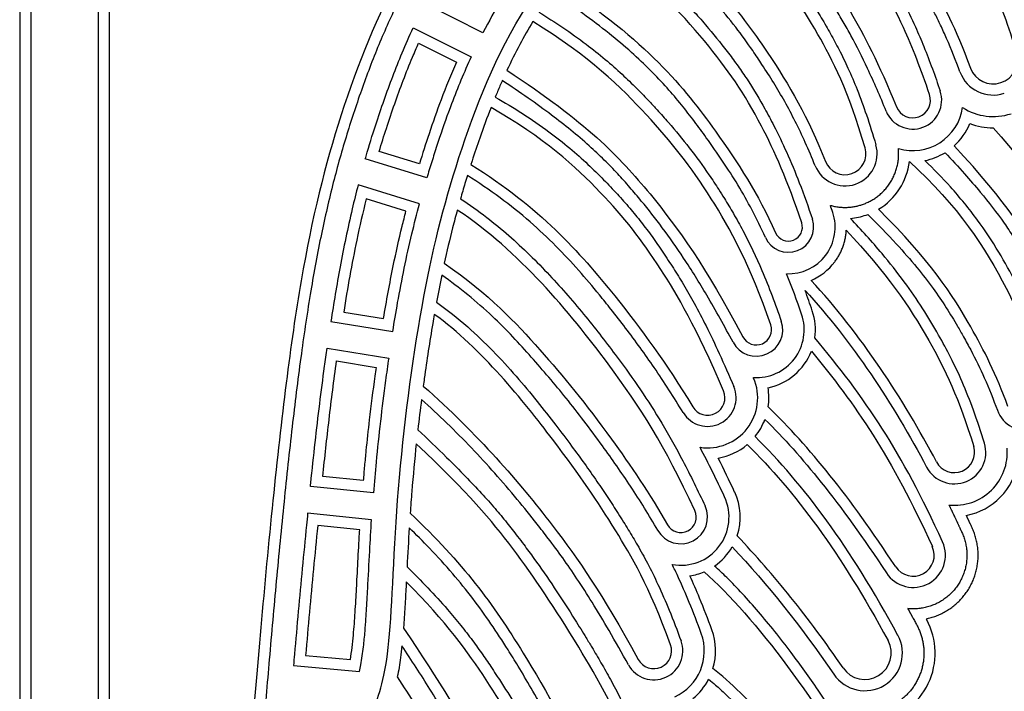
# Model space of a CAD drawing. Units: millimetres. Extents: x -98 to 97, y -111 to 102.
# Drawn here: x -98 to -67, y 32 to 53 of the extents above; entities that cross this region are included whole.
import ezdxf

# ---------------------------------------------------------------- set-up
doc = ezdxf.new("R2010")
doc.units = ezdxf.units.MM
doc.header["$MEASUREMENT"] = 0
doc.layers.add('Layer 03', color=5, linetype='Continuous')

msp = doc.modelspace()

# ---------------------------------------------------------------- linework, layer by layer
at = {"layer": 'Layer 03'}
for p, q in [((-98.033, 101.992), (-98.033, -36.63)), ((-97.681, 101.641), (-97.681, -36.278)), ((-95.571, 68.725), (-95.571, -34.168)), ((-95.22, -33.817), (-95.22, 66.279)), ((-83.505, 52.648), (-85.329, 53.559)), ((-85.696, 52.799), (-83.875, 51.89)), ((-85.526, 52.321), (-84.335, 51.726)), ((-85.5, 48.533), (-86.76, 48.925)), ((-85.266, 48.092), (-87.195, 48.692)), ((-85.496, 47.28), (-87.418, 47.877)), ((-85.922, 47.044), (-87.168, 47.431)), ((-87.873, 43.879), (-86.623, 43.678)), ((-88.274, 43.588), (-86.333, 43.275)), ((-88.396, 42.753), (-86.461, 42.441)), ((-88.097, 42.349), (-86.859, 42.149)), ((-87.261, 38.596), (-88.53, 38.723)), ((-86.94, 38.211), (-88.917, 38.408)), ((-86.999, 37.369), (-89.003, 37.569)), ((-87.371, 37.053), (-88.688, 37.184)), ((-89.067, 33.11), (-87.663, 32.982)), ((-89.448, 32.791), (-87.377, 32.603))]:
    msp.add_line(p, q, dxfattribs=at)
for centre, radius, start, end in [((-67.504, 51.805), 0.762, 200.4635, 15.7972), ((-67.504, 51.805), 1.114, 200.4635, 288.1303), ((-70.026, 50.53), 0.905, 202.1886, 18.6385), ((-70.026, 50.53), 0.553, 202.1886, 18.6385), ((-70.026, 50.53), 1.579, 253.3322, 351.4855), ((-67.504, 51.805), 1.788, 237.5395, 288.1303), ((-70.026, 50.53), 1.931, 312.0346, 337.6477), ((-67.504, 51.805), 2.14, 249.8873, 270), ((-72.153, 48.85), 1.008, 289.0481, 16.3133), ((-72.153, 48.85), 0.657, 201.783, 16.3133), ((-70.026, 50.53), 1.931, 281.1578, 301.5166), ((-72.153, 48.85), 1.008, 201.7829, 289.0482), ((-72.153, 48.85), 2.034, 301.1957, 353.0144), ((-73.928, 46.549), 1.466, 267.7651, 18.3223), ((-72.153, 48.85), 2.034, 289.0481, 290.6975), ((-73.928, 46.549), 0.791, 204.1114, 18.3223), ((-73.928, 46.549), 0.44, 204.1114, 18.3223), ((-72.153, 48.85), 2.034, 274.9668, 289.0482), ((-73.928, 46.549), 1.817, 293.0176, 323.0437), ((-74.934, 43.328), 1.854, 352.0017, 18.8291), ((-74.934, 43.328), 0.828, 208.0979, 18.8291), ((-74.934, 43.328), 1.502, 266.5351, 18.8291), ((-74.934, 43.328), 0.476, 208.0979, 18.8291), ((-74.934, 43.328), 1.854, 281.4605, 338.6393), ((-76.462, 41.194), 1.571, 261.3017, 23.1235), ((-76.462, 41.194), 0.896, 211.2311, 23.1235), ((-76.462, 41.194), 0.545, 211.2311, 23.1235), ((-76.462, 41.194), 1.922, 351.4509, 9.5158), ((-66.489, 41.124), 0.944, 199.9811, 11.9361), ((-76.462, 41.194), 1.922, 320.7806, 339.3356), ((-76.462, 41.194), 1.922, 280.003, 310.287), ((-68.723, 39.48), 0.986, 207.9158, 16.9674), ((-68.723, 39.48), 0.634, 207.9158, 16.9674), ((-68.723, 39.48), 1.66, 264.1404, 4.6095), ((-68.723, 39.48), 2.011, 280.7362, 351.1326), ((-77.3, 37.449), 1.51, 259.6527, 25.0072), ((-77.3, 37.449), 1.862, 341.7399, 25.0072), ((-77.3, 37.449), 0.836, 209.5271, 25.0072), ((-77.3, 37.449), 0.484, 209.5271, 25.0072), ((-77.3, 37.449), 1.862, 304.587, 329.956), ((-70.014, 36.255), 0.658, 213.4407, 24.4052), ((-70.014, 36.255), 1.01, 298.9229, 24.4052), ((-77.3, 37.449), 1.862, 278.8099, 293.1176), ((-70.014, 36.255), 1.01, 213.4407, 298.9229), ((-71.53, 33.182), 2.204, 280.6797, 28.3793), ((-108.012, 13.473), 43.668, 28.3793, 28.4253), ((-78.148, 33.255), 1.584, 294.4769, 20.0371), ((-78.148, 33.255), 1.936, 343.3358, 20.0371), ((-71.53, 33.182), 1.178, 214.1153, 28.3793), ((-78.148, 33.255), 0.91, 208.9167, 20.0371), ((-78.148, 33.255), 0.558, 208.9167, 20.0371), ((-71.53, 33.182), 0.826, 214.1153, 28.3793), ((-78.148, 33.255), 1.936, 309.3685, 332.4978)]:
    msp.add_arc(centre, radius, start, end, dxfattribs=at)
for points, knots in [([(-64.527, 65.088), (-65.175, 65.139), (-66.256, 65.209), (-67.708, 65.245), (-68.828, 65.225), (-69.793, 65.159), (-70.644, 65.052), (-71.321, 64.928), (-71.959, 64.788), (-72.807, 64.576), (-73.951, 64.221), (-75.283, 63.694), (-76.579, 63.075), (-77.839, 62.378), (-79.042, 61.621), (-80.163, 60.825), (-81.193, 59.995), (-82.143, 59.121), (-83.04, 58.187), (-83.904, 57.184), (-84.726, 56.096), (-85.358, 55.119), (-85.826, 54.289), (-86.275, 53.411), (-86.788, 52.264), (-87.24, 51.079), (-87.57, 50.108), (-87.884, 49.117), (-88.242, 47.825), (-88.616, 46.178), (-88.943, 44.376), (-89.234, 42.394), (-89.502, 40.225), (-89.752, 37.889), (-89.988, 35.456), (-90.204, 33.044), (-90.338, 31.46), (-90.4, 30.697)], [9022.24298, 9022.24298, 9022.24298, 9022.24298, 9025.014912, 9026.86419, 9028.437574, 9029.793091, 9030.991013, 9032.091826, 9032.72994, 9033.775643, 9035.820178, 9037.840817, 9039.881145, 9041.943975, 9043.981618, 9045.942419, 9047.805897, 9049.621716, 9051.448526, 9053.328469, 9055.26558, 9057.26355, 9058.28825, 9059.332201, 9061.467896, 9063.646152, 9064.742398, 9065.84134, 9068.084148, 9070.457432, 9073.045161, 9075.895302, 9079.00572, 9082.369036, 9085.914818, 9089.434299, 9092.699992, 9092.699992, 9092.699992, 9092.699992]), ([(-89.78, 30.102), (-88.909, 29.944), (-87.707, 30.218), (-86.937, 31.282), (-86.38, 32.987), (-86.271, 38.163), (-85.456, 44.39), (-84.406, 48.59), (-82.468, 53.632), (-78.407, 57.998), (-75.293, 60.236), (-70.122, 62.389), (-67.18, 62.133)], [8954.37897, 8954.37897, 8954.37897, 8954.37897, 8959.727918, 8966.187812, 8972.647707, 8979.107601, 8985.567495, 8992.02739, 8998.487284, 9004.947178, 9011.407072, 9017.866967, 9017.866967, 9017.866967, 9017.866967]), ([(-66.771, 52.013), (-66.887, 52.422), (-67.326, 53.752), (-68.118, 55.239), (-69.533, 57.108), (-71.515, 59.288), (-73.273, 60.525)], [353.798261, 353.798261, 353.798261, 353.798261, 355.722078, 360.212137, 364.702196, 369.192256, 369.192256, 369.192256, 369.192256]), ([(-68.547, 51.416), (-68.679, 51.769), (-68.874, 52.262), (-69.146, 52.866), (-69.324, 53.233), (-69.495, 53.561), (-69.645, 53.832), (-69.807, 54.12), (-70.055, 54.557), (-70.435, 55.187), (-70.863, 55.815), (-71.212, 56.28), (-71.499, 56.644), (-71.823, 57.029), (-72.251, 57.489), (-72.755, 57.973), (-73.352, 58.483), (-74.113, 59.06), (-74.691, 59.446), (-75.029, 59.66)], [9173.244973, 9173.244973, 9173.244973, 9173.244973, 9174.854861, 9175.50224, 9176.073925, 9176.592764, 9177.081308, 9177.395816, 9178.002979, 9179.224352, 9180.531579, 9181.246909, 9181.702043, 9182.509213, 9183.394549, 9184.380089, 9185.48902, 9186.744625, 9188.451663, 9188.451663, 9188.451663, 9188.451663]), ([(-74.672, 59.849), (-72.725, 58.594), (-70.776, 56.474), (-69.527, 54.375), (-68.713, 52.864), (-68.218, 51.539)], [334.483352, 334.483352, 334.483352, 334.483352, 340.235623, 345.987895, 350.482347, 350.482347, 350.482347, 350.482347]), ([(-69.501, 50.707), (-69.769, 51.502), (-70.435, 53.2), (-71.636, 55.27), (-73.212, 57.219), (-74.874, 58.48), (-76.073, 59.05)], [352.8554, 352.8554, 352.8554, 352.8554, 355.801973, 360.162679, 364.523385, 368.88409, 368.88409, 368.88409, 368.88409]), ([(-75.718, 59.268), (-75.428, 59.124), (-74.984, 58.881), (-74.414, 58.513), (-73.868, 58.12), (-73.31, 57.651), (-72.708, 57.066), (-72.175, 56.474), (-71.748, 55.924), (-71.429, 55.475), (-71.116, 55.012), (-70.738, 54.401), (-70.32, 53.634), (-69.969, 52.898), (-69.573, 51.965), (-69.326, 51.288), (-69.168, 50.819)], [9189.577994, 9189.577994, 9189.577994, 9189.577994, 9190.959734, 9191.735309, 9192.468501, 9193.829983, 9194.842225, 9196.050076, 9197.225432, 9197.810629, 9198.399926, 9199.608038, 9200.873065, 9202.126734, 9203.087033, 9205.197353, 9205.197353, 9205.197353, 9205.197353]), ([(-60.797, 39.74), (-60.832, 40.174), (-60.923, 41.038), (-61.122, 42.275), (-61.381, 43.407), (-61.682, 44.403), (-62.014, 45.285), (-62.371, 46.071), (-62.747, 46.778), (-63.136, 47.424), (-63.531, 48.025), (-64.072, 48.809), (-64.612, 49.58), (-65.05, 50.278), (-65.323, 50.748), (-65.705, 51.467), (-66.195, 52.597), (-66.584, 53.844), (-66.826, 54.908), (-66.975, 55.734), (-67.091, 56.562), (-67.177, 57.429), (-67.216, 58.097), (-67.222, 58.49), (-67.223, 58.568)], [685.044188, 685.044188, 685.044188, 685.044188, 686.9033, 688.748234, 690.387851, 691.856212, 693.184845, 694.404103, 695.536844, 696.60257, 697.619147, 698.603042, 700.669677, 701.631771, 702.117546, 702.991031, 705.10162, 707.364327, 708.555899, 709.754548, 710.947375, 712.120767, 713.470243, 713.800276, 713.800276, 713.800276, 713.800276]), ([(-70.863, 50.189), (-71.047, 50.64), (-71.393, 51.44), (-71.857, 52.368), (-72.205, 52.991), (-72.454, 53.412), (-72.71, 53.817), (-72.979, 54.206), (-73.271, 54.593), (-73.537, 54.919), (-73.772, 55.191), (-74.036, 55.49), (-74.411, 55.89), (-74.937, 56.39), (-75.578, 56.923), (-76.397, 57.515), (-77.023, 57.902), (-77.383, 58.11)], [9207.563108, 9207.563108, 9207.563108, 9207.563108, 9209.641072, 9211.283077, 9211.98603, 9212.686401, 9213.366524, 9214.029083, 9214.707011, 9215.43309, 9215.82419, 9216.238225, 9217.138971, 9218.160253, 9219.33399, 9220.69349, 9222.469582, 9222.469582, 9222.469582, 9222.469582]), ([(-77.086, 58.344), (-75.217, 57.248), (-73.298, 55.299), (-72.085, 53.59), (-71.097, 51.691), (-70.538, 50.321)], [370.640975, 370.640975, 370.640975, 370.640975, 375.956927, 381.272881, 385.983608, 385.983608, 385.983608, 385.983608]), ([(-77.789, 57.77), (-77.517, 57.601), (-76.988, 57.26), (-76.252, 56.742), (-75.608, 56.241), (-75.064, 55.77), (-74.601, 55.324), (-74.197, 54.896), (-73.834, 54.474), (-73.503, 54.043), (-73.191, 53.59), (-72.943, 53.192), (-72.749, 52.863), (-72.56, 52.531), (-72.324, 52.095), (-72.042, 51.513), (-71.753, 50.831), (-71.46, 50.029), (-71.277, 49.447), (-71.185, 49.133)], [9223.222886, 9223.222886, 9223.222886, 9223.222886, 9224.590435, 9225.908837, 9227.05875, 9228.071441, 9228.975906, 9229.802057, 9230.583744, 9231.347803, 9232.12022, 9232.927488, 9233.352524, 9233.748529, 9234.555649, 9235.466851, 9236.509268, 9237.712911, 9239.109789, 9239.109789, 9239.109789, 9239.109789]), ([(-71.523, 49.034), (-72.044, 50.814), (-73.149, 52.983), (-74.47, 54.844), (-76.35, 56.468), (-78.065, 57.528)], [345.217755, 345.217755, 345.217755, 345.217755, 350.085319, 355.885272, 361.685225, 361.685225, 361.685225, 361.685225]), ([(-79.102, 56.541), (-76.521, 54.701), (-74.632, 52.276), (-73.314, 49.988), (-72.762, 48.606)], [327.552851, 327.552851, 327.552851, 327.552851, 335.822347, 342.373735, 342.373735, 342.373735, 342.373735]), ([(-73.089, 48.476), (-73.187, 48.72), (-73.385, 49.188), (-73.704, 49.859), (-74.037, 50.482), (-74.386, 51.076), (-74.725, 51.607), (-75.117, 52.193), (-75.589, 52.85), (-76.239, 53.629), (-77.052, 54.457), (-78.096, 55.363), (-78.899, 55.965), (-79.351, 56.286)], [9241.874358, 9241.874358, 9241.874358, 9241.874358, 9242.996958, 9244.04373, 9245.040265, 9246.011695, 9246.982459, 9247.727041, 9249.019166, 9250.433198, 9252.052368, 9253.962949, 9256.329643, 9256.329643, 9256.329643, 9256.329643]), ([(-85.113, 56.126), (-85.393, 55.717), (-86.48, 53.989), (-87.965, 50.401), (-89.206, 45.567), (-90.059, 38.749), (-90.564, 33.017), (-90.75, 30.725)], [4830.567992, 4830.567992, 4830.567992, 4830.567992, 4833.166271, 4841.087043, 4849.007815, 4856.928587, 4864.849359, 4864.849359, 4864.849359, 4864.849359]), ([(-81.298, 55.914), (-81.343, 55.861), (-81.66, 55.482), (-82.095, 54.924), (-82.581, 54.227), (-83.025, 53.534), (-83.323, 53.002), (-83.505, 52.648)], [185.339135, 185.339135, 185.339135, 185.339135, 185.635547, 187.446969, 188.355738, 189.260954, 190.956658, 190.956658, 190.956658, 190.956658]), ([(-79.865, 55.737), (-79.607, 55.576), (-79.107, 55.249), (-78.416, 54.736), (-77.807, 54.224), (-77.285, 53.728), (-76.833, 53.252), (-76.328, 52.667), (-75.875, 52.103), (-75.467, 51.547), (-75.09, 50.992), (-74.728, 50.387), (-74.332, 49.64), (-73.962, 48.869), (-73.556, 47.891), (-73.304, 47.182), (-73.177, 46.798)], [9257.400239, 9257.400239, 9257.400239, 9257.400239, 9258.698469, 9259.945729, 9261.070873, 9262.090561, 9263.018919, 9263.867967, 9265.390116, 9266.103777, 9266.808092, 9268.253479, 9269.110456, 9270.411782, 9271.900682, 9273.62517, 9273.62517, 9273.62517, 9273.62517]), ([(-73.511, 46.687), (-73.943, 47.994), (-74.923, 50.185), (-76.332, 52.232), (-78.268, 54.342), (-80.103, 55.47)], [363.318738, 363.318738, 363.318738, 363.318738, 367.890092, 373.916798, 379.943505, 379.943505, 379.943505, 379.943505]), ([(-81.133, 54.199), (-78.355, 52.376), (-76.36, 49.882), (-74.882, 47.604), (-74.329, 46.37)], [382.271419, 382.271419, 382.271419, 382.271419, 390.984772, 397.305386, 397.305386, 397.305386, 397.305386]), ([(-74.65, 46.226), (-74.78, 46.516), (-75.051, 47.074), (-75.503, 47.87), (-75.987, 48.624), (-76.449, 49.284), (-76.879, 49.874), (-77.285, 50.397), (-77.741, 50.933), (-78.263, 51.484), (-78.868, 52.056), (-79.575, 52.654), (-80.405, 53.283), (-81.012, 53.699), (-81.34, 53.914)], [9275.484507, 9275.484507, 9275.484507, 9275.484507, 9276.842441, 9278.128281, 9279.387717, 9280.662578, 9281.565084, 9282.500614, 9283.491591, 9284.562019, 9285.73761, 9287.044456, 9288.508901, 9290.181372, 9290.181372, 9290.181372, 9290.181372]), ([(-81.757, 53.295), (-81.246, 52.983), (-80.535, 52.505), (-79.683, 51.827), (-79.155, 51.361), (-78.692, 50.914), (-78.331, 50.538), (-78.001, 50.18), (-77.579, 49.708), (-77.022, 49.038), (-76.506, 48.328), (-76.151, 47.79), (-75.895, 47.385), (-75.64, 46.959), (-75.227, 46.214), (-74.698, 45.099), (-74.334, 44.133), (-74.15, 43.596)], [9291.241917, 9291.241917, 9291.241917, 9291.241917, 9293.796304, 9294.891182, 9295.886429, 9296.797156, 9297.637069, 9298.112356, 9298.873122, 9300.337793, 9301.82683, 9302.618435, 9303.083035, 9303.875344, 9304.735997, 9306.715362, 9309.136747, 9309.136747, 9309.136747, 9309.136747]), ([(-87.195, 48.692), (-87.187, 48.72), (-87.084, 49.076), (-86.894, 49.693), (-86.527, 50.776), (-86.14, 51.794), (-85.815, 52.539), (-85.696, 52.799)], [153.010143, 153.010143, 153.010143, 153.010143, 153.137397, 154.590863, 155.763002, 158.015489, 159.233143, 159.233143, 159.233143, 159.233143]), ([(-81.942, 52.997), (-82.084, 52.761), (-82.368, 52.259), (-82.625, 51.742), (-82.753, 51.469)], [413.898363, 413.898363, 413.898363, 413.898363, 415.072709, 416.359355, 416.359355, 416.359355, 416.359355]), ([(-74.483, 43.482), (-75.124, 45.362), (-76.469, 47.802), (-78.182, 49.957), (-80.156, 51.903), (-81.942, 52.997)], [395.894554, 395.894554, 395.894554, 395.894554, 401.468874, 407.683619, 413.898363, 413.898363, 413.898363, 413.898363]), ([(-86.76, 48.925), (-86.688, 49.166), (-86.532, 49.666), (-86.197, 50.656), (-85.858, 51.547), (-85.59, 52.174), (-85.526, 52.321)], [144.192525, 144.192525, 144.192525, 144.192525, 145.26689, 146.42656, 148.651313, 149.334262, 149.334262, 149.334262, 149.334262]), ([(-83.875, 51.89), (-84.098, 51.408), (-84.444, 50.571), (-84.805, 49.547), (-85.032, 48.853), (-85.165, 48.429), (-85.241, 48.176), (-85.266, 48.092)], [144.381067, 144.381067, 144.381067, 144.381067, 146.646337, 148.242446, 149.011221, 149.763733, 150.137501, 150.137501, 150.137501, 150.137501]), ([(-84.335, 51.726), (-84.507, 51.337), (-84.809, 50.592), (-85.187, 49.522), (-85.403, 48.848), (-85.5, 48.533)], [137.479164, 137.479164, 137.479164, 137.479164, 139.294978, 140.90974, 142.316014, 142.316014, 142.316014, 142.316014]), ([(-82.753, 51.469), (-80.27, 49.843), (-78.245, 47.734), (-76.542, 45.329), (-75.354, 43.104)], [416.359355, 416.359355, 416.359355, 416.359355, 424.794633, 432.720613, 432.720613, 432.720613, 432.720613]), ([(-82.9, 51.145), (-82.95, 51.033), (-83.024, 50.861), (-83.096, 50.689), (-83.121, 50.629)], [9326.8783817, 9326.8783817, 9326.8783817, 9326.8783817, 9327.4005644, 9327.6759764, 9327.6759764, 9327.6759764, 9327.6759764]), ([(-75.664, 42.938), (-75.929, 43.435), (-76.424, 44.327), (-77.164, 45.526), (-77.853, 46.509), (-78.43, 47.239), (-78.9, 47.799), (-79.285, 48.23), (-79.708, 48.665), (-80.383, 49.298), (-81.182, 49.946), (-82.105, 50.613), (-82.627, 50.965), (-82.9, 51.145)], [9311.114867, 9311.114867, 9311.114867, 9311.114867, 9313.514157, 9315.466129, 9317.122137, 9318.636534, 9319.431823, 9320.243989, 9321.098871, 9322.023177, 9324.18918, 9325.484033, 9326.878382, 9326.878382, 9326.878382, 9326.878382]), ([(-83.121, 50.629), (-82.538, 50.301), (-81.738, 49.789), (-80.795, 49.044), (-80.226, 48.538), (-79.733, 48.053), (-79.297, 47.594), (-78.904, 47.151), (-78.541, 46.706), (-78.196, 46.245), (-77.916, 45.842), (-77.697, 45.51), (-77.48, 45.175), (-77.204, 44.729), (-76.86, 44.126), (-76.483, 43.404), (-76.068, 42.532), (-75.786, 41.894), (-75.637, 41.546)], [9327.675976, 9327.675976, 9327.675976, 9327.675976, 9330.528784, 9331.721183, 9332.800226, 9333.777808, 9334.667494, 9335.500252, 9336.306393, 9337.11539, 9337.956939, 9338.399276, 9338.812739, 9339.660638, 9340.634406, 9341.776945, 9343.133754, 9344.751733, 9344.751733, 9344.751733, 9344.751733]), ([(-83.253, 50.3), (-83.378, 49.983), (-83.583, 49.427), (-83.783, 48.828), (-83.872, 48.551), (-83.885, 48.514)], [407.732568, 407.732568, 407.732568, 407.732568, 409.186929, 410.25786, 410.42785, 410.42785, 410.42785, 410.42785]), ([(-75.961, 41.408), (-76.821, 43.421), (-78.111, 45.609), (-79.575, 47.508), (-81.607, 49.367), (-83.253, 50.3)], [390.066758, 390.066758, 390.066758, 390.066758, 395.309851, 401.521209, 407.732568, 407.732568, 407.732568, 407.732568]), ([(-67.504, 49.665), (-66.141, 48.148), (-64.855, 46.035), (-64.006, 44.04), (-63.64, 42.369)], [282.087913, 282.087913, 282.087913, 282.087913, 288.936648, 294.563986, 294.563986, 294.563986, 294.563986]), ([(-64.774, 42.102), (-65.155, 43.616), (-65.969, 45.465), (-67.013, 47.275), (-68.733, 49.096)], [297.141136, 297.141136, 297.141136, 297.141136, 302.531552, 309.3259, 309.3259, 309.3259, 309.3259]), ([(-69.016, 48.884), (-68.808, 48.664), (-68.433, 48.257), (-67.802, 47.528), (-67.292, 46.871), (-66.883, 46.259), (-66.64, 45.856), (-66.428, 45.468), (-66.196, 45.013), (-65.931, 44.467), (-65.644, 43.777), (-65.365, 42.955), (-65.199, 42.351), (-65.115, 42.016)], [5725.794029, 5725.794029, 5725.794029, 5725.794029, 5727.084975, 5728.156064, 5729.906297, 5730.633117, 5731.29419, 5731.914065, 5732.516543, 5733.474004, 5734.502687, 5735.703207, 5737.175186, 5737.175186, 5737.175186, 5737.175186]), ([(-83.885, 48.514), (-81.721, 47.164), (-79.521, 44.685), (-77.767, 42.296), (-76.927, 40.911)], [410.42785, 410.42785, 410.42785, 410.42785, 418.975994, 425.543426, 425.543426, 425.543426, 425.543426]), ([(-70.134, 48.602), (-68.606, 47.222), (-67.046, 44.776), (-66.227, 42.749), (-65.909, 41.247)], [322.062332, 322.062332, 322.062332, 322.062332, 329.136174, 334.810034, 334.810034, 334.810034, 334.810034]), ([(-65.565, 41.319), (-65.64, 41.671), (-65.795, 42.323), (-66.082, 43.235), (-66.413, 44.045), (-66.825, 44.881), (-67.335, 45.8), (-68.009, 46.816), (-68.79, 47.776), (-69.372, 48.371), (-69.652, 48.636)], [5713.324861, 5713.324861, 5713.324861, 5713.324861, 5714.856602, 5716.184214, 5717.399197, 5718.588556, 5720.159381, 5721.881613, 5723.783945, 5725.429745, 5725.429745, 5725.429745, 5725.429745]), ([(-83.994, 48.167), (-84.019, 48.085), (-84.093, 47.844), (-84.165, 47.601), (-84.211, 47.441)], [9361.41693, 9361.41693, 9361.41693, 9361.41693, 9361.782613, 9362.494948, 9362.494948, 9362.494948, 9362.494948]), ([(-77.228, 40.729), (-77.519, 41.208), (-78.096, 42.11), (-78.871, 43.179), (-79.457, 43.93), (-79.943, 44.536), (-80.506, 45.207), (-81.224, 45.977), (-82.042, 46.745), (-82.969, 47.487), (-83.644, 47.946), (-83.994, 48.167)], [9346.989287, 9346.989287, 9346.989287, 9346.989287, 9349.381405, 9351.555561, 9352.61958, 9353.443926, 9354.870056, 9356.35588, 9357.936067, 9359.651074, 9361.41693, 9361.41693, 9361.41693, 9361.41693]), ([(-87.418, 47.877), (-87.483, 47.625), (-87.694, 46.771), (-87.99, 45.342), (-88.186, 44.161), (-88.274, 43.588)], [188.476734, 188.476734, 188.476734, 188.476734, 189.589872, 192.227396, 194.699599, 194.699599, 194.699599, 194.699599]), ([(-87.168, 47.431), (-87.274, 47.003), (-87.541, 45.825), (-87.753, 44.636), (-87.873, 43.879)], [143.724126, 143.724126, 143.724126, 143.724126, 145.607575, 148.875445, 148.875445, 148.875445, 148.875445]), ([(-86.333, 43.275), (-86.285, 43.577), (-86.112, 44.602), (-85.841, 45.94), (-85.58, 46.966), (-85.496, 47.28)], [179.794166, 179.794166, 179.794166, 179.794166, 181.09628, 184.229492, 185.614889, 185.614889, 185.614889, 185.614889]), ([(-84.211, 47.441), (-83.929, 47.257), (-83.411, 46.887), (-82.463, 46.101), (-81.414, 45.069), (-80.296, 43.779), (-79.362, 42.567), (-78.561, 41.455), (-77.867, 40.373), (-77.192, 39.156), (-76.765, 38.279), (-76.542, 37.802)], [9362.494948, 9362.494948, 9362.494948, 9362.494948, 9363.930118, 9365.206914, 9367.745356, 9370.202031, 9372.485394, 9374.273781, 9376.045543, 9377.967053, 9380.208163, 9380.208163, 9380.208163, 9380.208163]), ([(-86.623, 43.678), (-86.531, 44.231), (-86.354, 45.2), (-86.105, 46.319), (-85.962, 46.888), (-85.922, 47.044)], [136.977132, 136.977132, 136.977132, 136.977132, 139.367274, 141.178621, 141.868202, 141.868202, 141.868202, 141.868202]), ([(-84.31, 47.085), (-84.361, 46.901), (-84.507, 46.346), (-84.638, 45.788), (-84.719, 45.415)], [414.599857, 414.599857, 414.599857, 414.599857, 415.416323, 417.045871, 417.045871, 417.045871, 417.045871]), ([(-76.861, 37.654), (-77.828, 39.726), (-79.403, 42.22), (-82.388, 45.807), (-84.31, 47.085)], [396.839387, 396.839387, 396.839387, 396.839387, 405.031097, 414.599857, 414.599857, 414.599857, 414.599857]), ([(-71.434, 46.947), (-71.129, 46.644), (-70.602, 46.101), (-69.922, 45.322), (-69.402, 44.652), (-68.98, 44.034), (-68.672, 43.524), (-68.42, 43.081), (-68.129, 42.547), (-67.756, 41.786), (-67.5, 41.145), (-67.375, 40.802)], [5700.303377, 5700.303377, 5700.303377, 5700.303377, 5702.137797, 5703.529411, 5704.713906, 5705.75568, 5706.719142, 5707.25712, 5707.926788, 5709.314059, 5710.870595, 5710.870595, 5710.870595, 5710.870595]), ([(-67.045, 40.922), (-67.412, 41.931), (-68.315, 43.725), (-69.475, 45.485), (-71.099, 47.11)], [310.102035, 310.102035, 310.102035, 310.102035, 314.627817, 320.982338, 320.982338, 320.982338, 320.982338]), ([(-67.78, 39.768), (-67.887, 40.118), (-68.101, 40.767), (-68.457, 41.667), (-68.825, 42.45), (-69.239, 43.215), (-69.716, 44.01), (-70.306, 44.866), (-71.058, 45.815), (-71.639, 46.463), (-71.977, 46.823)], [5688.176736, 5688.176736, 5688.176736, 5688.176736, 5689.738191, 5691.091623, 5692.301599, 5693.428989, 5694.804406, 5696.253052, 5697.859808, 5699.966817, 5699.966817, 5699.966817, 5699.966817]), ([(-72.113, 46.454), (-70.848, 45.089), (-69.573, 43.27), (-68.571, 41.157), (-68.116, 39.665)], [267.04014, 267.04014, 267.04014, 267.04014, 273.572552, 278.858685, 278.858685, 278.858685, 278.858685]), ([(-84.719, 45.415), (-83.297, 44.429), (-81.658, 42.68), (-79.814, 40.443), (-78.26, 38.161), (-77.721, 37.21)], [417.045871, 417.045871, 417.045871, 417.045871, 422.859732, 428.673593, 432.736294, 432.736294, 432.736294, 432.736294]), ([(-78.027, 37.037), (-78.16, 37.272), (-78.437, 37.736), (-79.006, 38.624), (-79.643, 39.537), (-80.323, 40.454), (-80.885, 41.171), (-81.436, 41.835), (-81.992, 42.476), (-82.574, 43.124), (-83.23, 43.784), (-83.973, 44.433), (-84.518, 44.843), (-84.798, 45.041)], [9382.273896, 9382.273896, 9382.273896, 9382.273896, 9383.426237, 9384.578271, 9386.772874, 9388.172394, 9389.449896, 9390.658818, 9391.852286, 9393.073087, 9394.372328, 9395.819963, 9397.280356, 9397.280356, 9397.280356, 9397.280356]), ([(-84.963, 44.191), (-84.621, 43.955), (-84.011, 43.466), (-83.19, 42.674), (-82.47, 41.885), (-81.818, 41.103), (-81.244, 40.367), (-80.615, 39.535), (-80.069, 38.782), (-79.592, 38.07), (-79.316, 37.643), (-79.104, 37.304), (-78.9, 36.976), (-78.645, 36.551), (-78.33, 35.981), (-77.996, 35.302), (-77.641, 34.488), (-77.412, 33.891), (-77.293, 33.566)], [9398.511069, 9398.511069, 9398.511069, 9398.511069, 9400.284794, 9401.840234, 9403.3748, 9404.840608, 9406.18388, 9407.355921, 9409.289414, 9410.152147, 9411.012288, 9411.457051, 9411.857216, 9412.659093, 9413.573419, 9414.635709, 9415.884737, 9417.361791, 9417.361791, 9417.361791, 9417.361791]), ([(-85.031, 43.81), (-85.048, 43.715), (-85.163, 43.047), (-85.277, 42.298), (-85.367, 41.642), (-85.378, 41.562)], [454.795386, 454.795386, 454.795386, 454.795386, 455.203703, 457.688077, 458.028931, 458.028931, 458.028931, 458.028931]), ([(-77.623, 33.446), (-78.303, 35.308), (-79.56, 37.42), (-80.904, 39.414), (-83.553, 42.748), (-85.031, 43.81)], [435.391224, 435.391224, 435.391224, 435.391224, 440.924671, 447.860029, 454.795386, 454.795386, 454.795386, 454.795386]), ([(-88.917, 38.408), (-88.913, 38.443), (-88.865, 38.904), (-88.771, 39.77), (-88.628, 40.993), (-88.502, 41.98), (-88.423, 42.562), (-88.396, 42.753)], [178.907567, 178.907567, 178.907567, 178.907567, 179.056426, 180.887578, 182.621994, 184.310358, 185.130889, 185.130889, 185.130889, 185.130889]), ([(-88.53, 38.723), (-88.466, 39.318), (-88.332, 40.528), (-88.18, 41.736), (-88.097, 42.349)], [138.75513, 138.75513, 138.75513, 138.75513, 141.30988, 143.948163, 143.948163, 143.948163, 143.948163]), ([(-86.461, 42.441), (-86.496, 42.206), (-86.649, 41.121), (-86.812, 39.71), (-86.915, 38.533), (-86.94, 38.211)], [187.917477, 187.917477, 187.917477, 187.917477, 188.931238, 192.594176, 193.972945, 193.972945, 193.972945, 193.972945]), ([(-86.859, 42.149), (-86.872, 42.058), (-86.948, 41.508), (-87.058, 40.636), (-87.16, 39.696), (-87.221, 39.062), (-87.248, 38.75), (-87.261, 38.596)], [145.731818, 145.731818, 145.731818, 145.731818, 146.126604, 148.099369, 149.480591, 150.159848, 150.817298, 150.817298, 150.817298, 150.817298]), ([(-85.378, 41.562), (-83.652, 40.037), (-81.313, 37.304), (-79.81, 35.109), (-78.636, 32.985)], [458.028931, 458.028931, 458.028931, 458.028931, 467.114998, 474.569594, 474.569594, 474.569594, 474.569594]), ([(-78.944, 32.815), (-79.143, 33.176), (-79.514, 33.834), (-80.051, 34.737), (-80.536, 35.496), (-80.996, 36.163), (-81.418, 36.731), (-81.892, 37.344), (-82.671, 38.313), (-83.852, 39.645), (-84.892, 40.654), (-85.433, 41.141)], [9419.606052, 9419.606052, 9419.606052, 9419.606052, 9421.365258, 9422.831316, 9424.085169, 9425.209598, 9426.288313, 9427.103747, 9428.513664, 9431.589249, 9434.694274, 9434.694274, 9434.694274, 9434.694274]), ([(-85.548, 40.193), (-85.244, 39.906), (-84.739, 39.422), (-84.074, 38.754), (-83.568, 38.219), (-83.136, 37.734), (-82.76, 37.283), (-82.464, 36.904), (-82.182, 36.531), (-81.793, 36), (-81.249, 35.214), (-80.71, 34.378), (-80.323, 33.751), (-80.053, 33.306), (-79.796, 32.871), (-79.497, 32.339), (-79.184, 31.746), (-78.721, 30.8), (-78.391, 30.037), (-78.171, 29.494)], [9436.0524, 9436.0524, 9436.0524, 9436.0524, 9437.83652, 9439.036345, 9440.071454, 9440.981437, 9441.804315, 9442.577376, 9443.032725, 9443.798445, 9445.388579, 9447.10942, 9448.038445, 9448.53441, 9449.329817, 9450.191591, 9451.138387, 9452.189415, 9454.68542, 9454.68542, 9454.68542, 9454.68542]), ([(-85.596, 39.754), (-85.65, 39.255), (-85.718, 38.528), (-85.772, 37.799), (-85.788, 37.571)], [417.775305, 417.775305, 417.775305, 417.775305, 419.917532, 420.893131, 420.893131, 420.893131, 420.893131]), ([(-78.497, 29.363), (-79.278, 31.291), (-80.748, 33.85), (-82.542, 36.53), (-83.952, 38.192), (-85.596, 39.754)], [398.388063, 398.388063, 398.388063, 398.388063, 403.807493, 410.7914, 417.775305, 417.775305, 417.775305, 417.775305]), ([(-89.003, 37.569), (-89.016, 37.444), (-89.073, 36.869), (-89.216, 35.396), (-89.349, 33.928), (-89.437, 32.91), (-89.448, 32.791)], [140.544506, 140.544506, 140.544506, 140.544506, 141.077537, 143.01096, 146.85721, 147.367921, 147.367921, 147.367921, 147.367921]), ([(-87.377, 32.603), (-87.362, 32.673), (-87.311, 32.931), (-87.252, 33.353), (-87.205, 33.84), (-87.172, 34.285), (-87.145, 34.729), (-87.107, 35.432), (-87.062, 36.317), (-87.02, 37.04), (-86.999, 37.369)], [130.875966, 130.875966, 130.875966, 130.875966, 131.18377, 131.997576, 132.692234, 133.26928, 133.903377, 134.588714, 136.275574, 137.680461, 137.680461, 137.680461, 137.680461]), ([(-85.788, 37.571), (-84.121, 36), (-82.494, 33.77), (-80.765, 30.649), (-79.807, 28.766)], [379.115601, 379.115601, 379.115601, 379.115601, 388.265936, 395.256294, 395.256294, 395.256294, 395.256294]), ([(-88.688, 37.184), (-88.734, 36.729), (-88.865, 35.372), (-88.988, 34.013), (-89.067, 33.11)], [162.818016, 162.818016, 162.818016, 162.818016, 164.766943, 168.637122, 168.637122, 168.637122, 168.637122]), ([(-87.663, 32.982), (-87.621, 33.235), (-87.578, 33.61), (-87.538, 34.103), (-87.513, 34.468), (-87.484, 34.963), (-87.448, 35.645), (-87.41, 36.383), (-87.382, 36.87), (-87.371, 37.053)], [155.129249, 155.129249, 155.129249, 155.129249, 156.224006, 156.738145, 157.240937, 157.783426, 158.85427, 160.154912, 160.935456, 160.935456, 160.935456, 160.935456]), ([(-80.121, 28.606), (-80.446, 29.245), (-81.052, 30.414), (-81.823, 31.801), (-82.368, 32.719), (-82.785, 33.395), (-83.248, 34.107), (-83.823, 34.907), (-84.462, 35.699), (-85.132, 36.436), (-85.6, 36.904), (-85.817, 37.113)], [9457.633789, 9457.633789, 9457.633789, 9457.633789, 9460.69186, 9463.25024, 9464.401108, 9465.248429, 9466.641241, 9468.021471, 9469.447957, 9470.982102, 9472.270012, 9472.270012, 9472.270012, 9472.270012]), ([(-85.886, 35.89), (-85.447, 35.462), (-84.87, 34.861), (-84.209, 34.069), (-83.842, 33.594), (-83.517, 33.143), (-83.261, 32.766), (-83.023, 32.402), (-82.709, 31.913), (-82.288, 31.227), (-81.798, 30.372), (-81.307, 29.462), (-80.806, 28.487), (-80.307, 27.47), (-79.852, 26.499), (-79.44, 25.581), (-79.065, 24.696), (-78.824, 24.089), (-78.705, 23.776)], [9474.011687, 9474.011687, 9474.011687, 9474.011687, 9476.631445, 9477.561028, 9478.409858, 9479.194394, 9479.930509, 9480.355444, 9481.048502, 9482.409878, 9483.790576, 9485.252422, 9486.820216, 9488.467853, 9490.083043, 9491.397968, 9492.757497, 9494.184585, 9494.184585, 9494.184585, 9494.184585]), ([(-76.659, 33.797), (-76.779, 34.126), (-77.013, 34.732), (-77.325, 35.451), (-77.512, 35.843), (-77.571, 35.963)], [9146.983355, 9146.983355, 9146.983355, 9146.983355, 9148.476, 9149.754252, 9150.32712, 9150.32712, 9150.32712, 9150.32712]), ([(-71.101, 28.902), (-71.387, 29.443), (-71.99, 30.501), (-72.914, 31.932), (-73.713, 33.045), (-74.347, 33.859), (-74.856, 34.473), (-75.357, 35.036), (-75.816, 35.514), (-76.113, 35.798), (-76.243, 35.916)], [5617.350127, 5617.350127, 5617.350127, 5617.350127, 5619.959528, 5622.541525, 5624.615273, 5625.804938, 5626.941831, 5628.016477, 5629.020161, 5629.769129, 5629.769129, 5629.769129, 5629.769129]), ([(-85.911, 35.421), (-85.921, 35.215), (-85.944, 34.79), (-85.973, 34.304), (-85.993, 34.024), (-85.998, 33.963)], [481.490613, 481.490613, 481.490613, 481.490613, 482.368099, 483.306541, 483.566862, 483.566862, 483.566862, 483.566862]), ([(-79.033, 23.65), (-79.424, 24.671), (-80.332, 26.765), (-81.866, 29.835), (-83.314, 32.285), (-84.646, 34.157), (-85.911, 35.421)], [461.689933, 461.689933, 461.689933, 461.689933, 465.687458, 470.955177, 476.222895, 481.490613, 481.490613, 481.490613, 481.490613]), ([(-85.998, 33.963), (-84.875, 32.315), (-83.296, 29.623), (-82.286, 27.558), (-81.195, 25.183), (-80.265, 23.136)], [483.566862, 483.566862, 483.566862, 483.566862, 489.926405, 496.285948, 501.78211, 501.78211, 501.78211, 501.78211]), ([(-86.047, 33.408), (-86.06, 33.285), (-86.098, 32.959), (-86.15, 32.635), (-86.191, 32.434)], [9513.78777, 9513.78777, 9513.78777, 9513.78777, 9514.31348, 9515.188936, 9515.188936, 9515.188936, 9515.188936]), ([(-80.585, 22.99), (-80.879, 23.638), (-81.382, 24.743), (-81.972, 26.028), (-82.351, 26.845), (-82.678, 27.541), (-83.09, 28.395), (-83.539, 29.252), (-83.943, 29.985), (-84.449, 30.877), (-85.145, 32.032), (-85.747, 32.96), (-86.047, 33.408)], [9497.035039, 9497.035039, 9497.035039, 9497.035039, 9500.068844, 9502.215878, 9503.068841, 9503.909425, 9505.497074, 9507.114941, 9508.035409, 9509.068385, 9511.487526, 9513.78777, 9513.78777, 9513.78777, 9513.78777]), ([(-86.191, 32.434), (-85.8, 31.839), (-85.155, 30.801), (-84.359, 29.352), (-83.778, 28.182), (-83.304, 27.17), (-82.905, 26.277), (-82.56, 25.458), (-82.24, 24.671), (-81.928, 23.87), (-81.675, 23.174), (-81.495, 22.656), (-81.369, 22.282), (-81.246, 21.909), (-81.048, 21.261), (-80.787, 20.283), (-80.606, 19.45), (-80.512, 18.981)], [9515.188936, 9515.188936, 9515.188936, 9515.188936, 9518.226907, 9520.399542, 9522.237451, 9523.801767, 9525.167876, 9526.407773, 9527.59336, 9528.795119, 9530.071697, 9530.755995, 9531.133425, 9531.753641, 9532.43095, 9534.027124, 9536.06801, 9536.06801, 9536.06801, 9536.06801]), ([(-76.431, 32.361), (-76.357, 32.302), (-76.175, 32.151), (-75.764, 31.778), (-75.317, 31.321), (-74.767, 30.712), (-74.171, 30.004), (-73.424, 29.051), (-72.897, 28.335), (-72.627, 27.959)], [5606.804871, 5606.804871, 5606.804871, 5606.804871, 5607.208848, 5607.809361, 5609.174703, 5609.935088, 5611.309706, 5613.123687, 5615.100041, 5615.100041, 5615.100041, 5615.100041])]:
    msp.add_open_spline(points, degree=3, knots=knots, dxfattribs=at)
for points, weights in [([(-71.604, 47.259), (-70.346, 47.693), (-70.479, 49.017)], [1, 0.759583458711, 0.93767433536]), ([(-72.611, 47.231), (-72.103, 47.087), (-71.604, 47.259)], [0.86699031102, 0.888431337976, 1]), ([(-72.476, 45.457), (-72.142, 45.9), (-72.113, 46.454)], [1, 0.930159264901, 0.945806967752])]:
    msp.add_rational_spline(points, weights, degree=2, dxfattribs=at)
for points in [[(-72.536, 47.01), (-72.561, 47.084), (-72.586, 47.157), (-72.611, 47.231)], [(-73.512, 43.813), (-73.658, 44.241), (-73.815, 44.666), (-73.985, 45.085)], [(-84.798, 45.041), (-84.856, 44.758), (-84.911, 44.475), (-84.963, 44.191)], [(-69.283, 39.184), (-70.324, 41.148), (-71.662, 43.209), (-73.217, 44.877)], [(-73.179, 43.927), (-73.252, 44.139), (-73.327, 44.351), (-73.405, 44.562)], [(-73.405, 44.562), (-72.669, 43.763), (-71.979, 42.872), (-71.348, 41.944)], [(-70.974, 40.207), (-71.649, 41.272), (-72.341, 42.171), (-73.098, 43.07)], [(-73.207, 42.653), (-71.831, 40.997), (-70.685, 39.326), (-69.414, 36.527)], [(-75.017, 41.81), (-75.02, 41.817), (-75.022, 41.823), (-75.025, 41.829)], [(-71.348, 41.944), (-70.697, 40.987), (-70.108, 39.991), (-69.594, 39.019)], [(-85.433, 41.141), (-85.474, 40.825), (-85.512, 40.509), (-85.548, 40.193)], [(-70.563, 35.892), (-72.037, 38.124), (-73.256, 39.636), (-74.561, 40.908)], [(-74.663, 40.515), (-74.072, 39.928), (-73.496, 39.286), (-72.9, 38.54)], [(-69.094, 36.672), (-69.735, 38.084), (-70.347, 39.217), (-70.974, 40.207)], [(-72.725, 37.338), (-73.466, 38.36), (-74.209, 39.222), (-74.972, 39.978)], [(-75.931, 38.088), (-76.175, 38.611), (-76.429, 39.13), (-76.699, 39.641)], [(-75.219, 39.727), (-73.721, 38.243), (-72.298, 36.341), (-70.804, 33.574)], [(-75.613, 38.236), (-75.779, 38.593), (-75.95, 38.948), (-76.128, 39.3)], [(-72.9, 38.54), (-72.256, 37.735), (-71.589, 36.808), (-70.856, 35.698)], [(-85.817, 37.113), (-85.843, 36.706), (-85.865, 36.298), (-85.886, 35.89)], [(-70.494, 33.741), (-71.248, 35.136), (-71.985, 36.317), (-72.725, 37.338)], [(-72.214, 32.718), (-73.316, 34.345), (-74.371, 35.614), (-75.532, 36.866)], [(-75.688, 36.517), (-74.576, 35.31), (-73.564, 34.084), (-72.505, 32.521)], [(-76.713, 34.91), (-76.809, 35.144), (-76.91, 35.378), (-77.015, 35.609)], [(-76.569, 35.737), (-74.975, 34.316), (-72.91, 31.574), (-71.412, 28.738)], [(-60.508, 35.698), (-63.625, 31.831), (-66.534, 25.071), (-68.161, 17.542), (-68.681, 7.957), (-68.594, -7.891), (-68.142, -27.257)], [(-76.329, 33.918), (-76.45, 34.25), (-76.578, 34.581), (-76.713, 34.91)], [(-72.341, 28.163), (-73.845, 30.261), (-75.216, 31.871), (-76.293, 32.699)]]:
    msp.add_open_spline(points, degree=3, dxfattribs=at)
for points, weights, knots in [([(-68.892, 37.829), (-68.756, 37.548), (-68.618, 37.255), (-68.48, 36.951), (-68.225, 36.388), (-68.286, 35.773), (-68.646, 35.272), (-69.007, 34.77), (-69.571, 34.517), (-70.185, 34.579)], [0.99147438413, 0.99147438413, 0.99147438413, 0.99147438413, 0.902570781184, 0.902570781184, 0.99147438413, 0.902570781184, 0.902570781184, 0.99147438413], [5128.403628, 5128.403628, 5128.403628, 5128.403628, 5129.54737, 5129.54737, 5129.54737, 5131.158894, 5131.158894, 5131.158894, 5132.770419, 5132.770419, 5132.770419, 5132.770419]), ([(-69.608, 34.26), (-68.99, 34.386), (-68.488, 34.767), (-68.201, 35.329), (-67.914, 35.891), (-67.899, 36.521), (-68.16, 37.096), (-68.223, 37.234), (-68.285, 37.37), (-68.348, 37.504)], [0.999999905456, 0.93390925562, 0.933909287134, 1, 0.93390925562, 0.93390925562, 1, 1, 1, 1], [4505.596048, 4505.596048, 4505.596048, 4505.596048, 4507.360401, 4507.360401, 4507.360401, 4509.124754, 4509.124754, 4509.124754, 4509.785544, 4509.785544, 4509.785544, 4509.785544]), ([(-70.185, 34.579), (-70.091, 34.41), (-69.996, 34.238), (-69.901, 34.062), (-69.406, 33.145), (-69.679, 32.139), (-70.57, 31.598), (-70.923, 31.384), (-71.326, 31.295), (-71.736, 31.341)], [0.99147438413, 0.99147438413, 0.99147438413, 0.99147438413, 0.809427070045, 0.809427070045, 0.99147438413, 0.956140357029, 0.956140357029, 0.99147438413], [5132.770419, 5132.770419, 5132.770419, 5132.770419, 5133.492313, 5133.492313, 5133.492313, 5135.304633, 5135.304633, 5135.304633, 5136.087486, 5136.087486, 5136.087486, 5136.087486])]:
    msp.add_rational_spline(points, weights, degree=3, knots=knots, dxfattribs=at)

doc.saveas('drawing.dxf')
